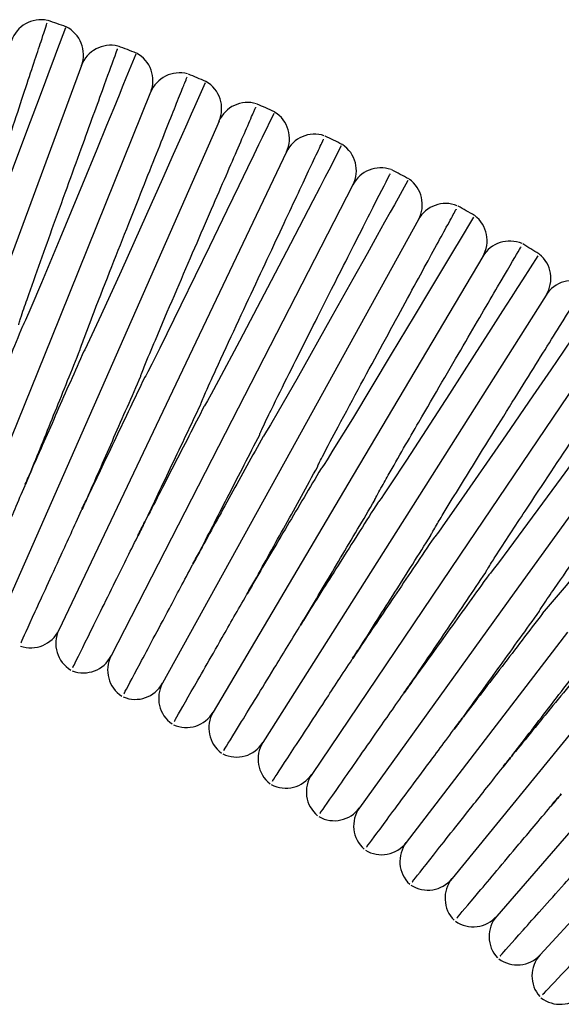
# Model space of a CAD drawing. Units: millimetres. Extents: x 0 to 210, y 0 to 297.
# Drawn here: x 113 to 117, y 97 to 105 of the extents above; entities that cross this region are included whole.
import ezdxf

# ---------------------------------------------------------------- set-up
doc = ezdxf.new("R2010")
doc.units = ezdxf.units.MM

msp = doc.modelspace()

# ---------------------------------------------------------------- linework, layer by layer
at = {"color": 7, "linetype": 'Continuous', "lineweight": 25}
for p, q in [((113.1692, 104.9363), (112.3831, 102.8104)), ((113.761, 104.7074), (112.9115, 102.6059)), ((114.3457, 104.4608), (113.4336, 102.3857)), ((114.9227, 104.1968), (113.9489, 102.1499)), ((115.4915, 103.9156), (114.4569, 101.8989)), ((116.0517, 103.6176), (114.9571, 101.6327)), ((116.6027, 103.3029), (115.4492, 101.3517)), ((117.144, 102.9718), (115.9326, 101.056)), ((112.9115, 102.6059), (112.062, 100.5044)), ((117.6752, 102.6247), (116.4069, 100.746)), ((113.4336, 102.3857), (112.5216, 100.3106)), ((118.1957, 102.2618), (116.8718, 100.422)), ((113.9489, 102.1499), (112.9751, 100.1031)), ((114.4569, 101.8989), (113.4223, 99.8821)), ((114.9571, 101.6327), (113.8626, 99.6478)), ((115.4492, 101.3517), (114.2957, 99.4005)), ((115.9326, 101.056), (114.7211, 99.1402)), ((116.4069, 100.746), (115.1386, 98.8674)), ((116.8718, 100.422), (115.5478, 98.5822)), ((117.3267, 100.0841), (115.9482, 98.2848)), ((117.7713, 99.7328), (116.3395, 97.9756)), ((118.2052, 99.3684), (116.7214, 97.6548)), ((118.6279, 98.9911), (117.0935, 97.3227))]:
    msp.add_line(p, q, dxfattribs=at)
at = {"color": 7, "linetype": 'Continuous', "lineweight": 25, "flags": 128}
for points in [[(113.0326, 105.2589), (113.0326, 105.2589), (112.9564, 105.0555), (112.9331, 104.9934), (112.9025, 104.9118), (112.8619, 104.8035), (112.807, 104.6574), (112.7312, 104.4557), (112.6218, 104.1655), (112.4502, 103.7119), (112.1476, 102.9321), (112.1369, 102.9085), (112.1337, 102.9029), (112.1332, 102.9022), (112.1328, 102.902), (112.1327, 102.902), (112.1327, 102.9019), (112.1326, 102.902), (112.1326, 102.902)], [(113.6337, 105.0328), (113.6337, 105.0328), (113.5499, 104.8281), (113.5242, 104.7652), (113.4903, 104.6826), (113.4453, 104.5727), (113.3844, 104.4244), (113.3001, 104.2189), (113.1778, 103.9218), (112.9838, 103.4522), (112.8266, 103.0755), (112.7365, 102.8631), (112.69, 102.757), (112.6768, 102.7282), (112.6698, 102.714), (112.6659, 102.7071), (112.6647, 102.7055), (112.6644, 102.7051), (112.6642, 102.705), (112.6641, 102.7049), (112.664, 102.7049), (112.6639, 102.7049), (112.6639, 102.7049)], [(114.2277, 104.7888), (114.2277, 104.7888), (114.1362, 104.5831), (114.108, 104.5196), (114.0708, 104.4361), (114.0213, 104.3249), (113.9542, 104.1744), (113.861, 103.9656), (113.7253, 103.662), (113.5073, 103.1764), (113.3378, 102.8028), (113.2588, 102.6317), (113.2182, 102.5462), (113.1969, 102.5039), (113.1909, 102.4937), (113.1899, 102.4926), (113.1895, 102.4922), (113.1893, 102.4921), (113.1892, 102.4921), (113.1892, 102.4921), (113.1891, 102.4921), (113.1891, 102.4921)], [(114.8141, 104.5271), (114.8141, 104.5271), (114.7148, 104.3208), (114.684, 104.2568), (114.6434, 104.1725), (114.5893, 104.0601), (114.5159, 103.9079), (114.4136, 103.6959), (114.2638, 103.3862), (114.0201, 102.8846), (113.8387, 102.5155), (113.7712, 102.3808), (113.7367, 102.3137), (113.7188, 102.2804), (113.7088, 102.2644), (113.7083, 102.2639), (113.7081, 102.2638), (113.7079, 102.2636), (113.7078, 102.2636), (113.7077, 102.2636), (113.7077, 102.2636), (113.7077, 102.2636)], [(115.3896, 104.2428), (115.3923, 104.248), (115.2852, 104.0414), (115.2517, 103.9769), (115.2076, 103.892), (115.1488, 103.7787), (115.0689, 103.6249), (114.9572, 103.4101), (114.7928, 103.0947), (114.5216, 102.5769), (114.3426, 102.2394), (114.2799, 102.1233), (114.2478, 102.0655), (114.2312, 102.0369), (114.2223, 102.023), (114.2196, 102.0198), (114.2194, 102.0197), (114.2193, 102.0197), (114.2192, 102.0197), (114.2192, 102.0198), (114.2192, 102.0198)], [(115.9618, 103.9516), (115.9619, 103.9516), (115.8468, 103.7451), (115.8107, 103.6803), (115.763, 103.5948), (115.6993, 103.4807), (115.6127, 103.3256), (115.4913, 103.1083), (115.3115, 102.7873), (115.0106, 102.2529), (114.8518, 101.9742), (114.7863, 101.8614), (114.7529, 101.8052), (114.7357, 101.7775), (114.7265, 101.764), (114.7238, 101.7609), (114.7235, 101.7607), (114.7233, 101.7606), (114.7232, 101.7606), (114.7232, 101.7606), (114.7232, 101.7606)], [(116.5222, 103.6383), (116.5222, 103.6383), (116.3991, 103.4322), (116.3603, 103.3671), (116.309, 103.2813), (116.2404, 103.1666), (116.1469, 103.0103), (116.0154, 102.7908), (115.8196, 102.4646), (115.4868, 101.9132), (115.321, 101.6426), (115.2703, 101.5616), (115.2445, 101.5214), (115.2312, 101.5015), (115.2242, 101.4918), (115.2203, 101.4872), (115.2198, 101.4868), (115.2194, 101.4866), (115.2193, 101.4865), (115.2192, 101.4865), (115.2192, 101.4866), (115.2192, 101.4866)], [(117.0729, 103.3084), (117.0729, 103.3084), (116.9417, 103.1029), (116.9001, 103.0377), (116.8451, 102.9517), (116.7714, 102.8365), (116.6709, 102.6793), (116.529, 102.4578), (116.3165, 102.1267), (115.9489, 101.5576), (115.81, 101.3458), (115.7586, 101.269), (115.7324, 101.2309), (115.7189, 101.2121), (115.7119, 101.2029), (115.7081, 101.1986), (115.7074, 101.198), (115.707, 101.1978), (115.7069, 101.1977), (115.7068, 101.1977), (115.7067, 101.1977), (115.7067, 101.1977), (115.7067, 101.1977)], [(117.6134, 102.9621), (117.6134, 102.9621), (117.474, 102.7576), (117.4296, 102.6924), (117.3708, 102.6062), (117.292, 102.4907), (117.1841, 102.3327), (117.0315, 102.1095), (116.8015, 101.7737), (116.396, 101.1862), (116.2818, 101.0235), (116.2236, 100.9424), (116.1934, 100.9027), (116.1894, 100.8979), (116.1873, 100.8956), (116.1861, 100.8946), (116.1857, 100.8945), (116.1855, 100.8944), (116.1854, 100.8944), (116.1854, 100.8945), (116.1854, 100.8945)], [(118.1432, 102.5997), (118.1432, 102.5997), (117.9956, 102.3965), (117.9483, 102.3313), (117.8856, 102.2451), (117.8015, 102.1295), (117.6862, 101.971), (117.5225, 101.7464), (117.274, 101.4061), (116.8268, 100.7988), (116.7375, 100.6799), (116.692, 100.6208), (116.6687, 100.5916), (116.6563, 100.5777), (116.6553, 100.5771), (116.655, 100.5769), (116.6549, 100.5769), (116.6548, 100.5769), (116.6548, 100.577), (116.6548, 100.577)]]:
    msp.add_lwpolyline(points, dxfattribs=at)
at = {"color": 7, "linetype": 'Continuous', "lineweight": 25}
for centre, radius, start, end in [((112.8236, 105.0625), 0.2667, 78.19711, 161.42253), ((105.8217, 85.0669), 21.4511, 70.34773, 70.78172), ((112.9191, 105.0288), 0.2667, 339.70629, 63.61907), ((113.4193, 104.8438), 0.2667, 76.64059, 159.70629), ((105.8217, 85.0669), 21.4511, 68.63007, 69.06856), ((113.5138, 104.8073), 0.2667, 337.99004, 61.86268), ((114.0082, 104.6074), 0.2667, 75.05089, 157.99004), ((105.8217, 85.0669), 21.4511, 66.91521, 67.34631), ((114.1015, 104.5681), 0.2667, 336.27379, 60.10502), ((114.5898, 104.3535), 0.2667, 73.43426, 156.27379), ((105.8217, 85.0669), 21.4511, 65.19901, 65.63138), ((114.6819, 104.3113), 0.2667, 334.55754, 58.34625), ((115.1635, 104.0822), 0.2667, 71.79708, 154.55754), ((105.8217, 85.0669), 21.4511, 63.48374, 63.9164), ((115.2543, 104.0373), 0.2667, 332.84129, 56.37982), ((115.7288, 103.7939), 0.2667, 70.47651, 152.84129), ((105.8217, 85.0669), 21.4511, 61.76879, 62.20347), ((115.8182, 103.7463), 0.2667, 331.12505, 54.82481), ((116.2852, 103.4888), 0.2667, 68.4771, 151.12505), ((105.8217, 85.0669), 21.4511, 60.0495, 60.47924), ((116.3732, 103.4386), 0.2667, 329.4088, 53.0622), ((116.8323, 103.1671), 0.2667, 66.47331, 149.4088), ((105.8217, 85.0669), 21.4511, 58.33411, 58.76604), ((116.9187, 103.1143), 0.2667, 327.69255, 51.29779), ((117.3694, 102.8293), 0.2667, 64.7025, 147.69255), ((95.4588, 118.7999), 28.5172, 319.41041, 324.46291), ((112.7343, 100.2177), 0.2667, 250.77802, 334.55754), ((113.2159, 99.9885), 0.2667, 154.55754, 238.82703), ((113.185, 100.0038), 0.2667, 249.06178, 332.84129), ((113.6595, 99.7604), 0.2667, 152.84129, 237.11078), ((113.6291, 99.7766), 0.2667, 247.34553, 331.12505), ((114.0961, 99.5191), 0.2667, 151.12505, 235.39454), ((114.0661, 99.5362), 0.2667, 245.62928, 329.4088), ((114.5252, 99.2648), 0.2667, 149.4088, 233.67829), ((114.4958, 99.2828), 0.2667, 243.91303, 327.69255), ((114.9465, 98.9977), 0.2667, 147.69255, 231.96204), ((114.9176, 99.0166), 0.2667, 242.19678, 325.9763), ((115.3597, 98.7182), 0.2667, 145.9763, 230.24579), ((115.3313, 98.7379), 0.2667, 240.48054, 324.26005), ((115.7642, 98.4264), 0.2667, 144.26005, 228.52954), ((115.7365, 98.447), 0.2667, 238.76429, 322.54381), ((116.1599, 98.1226), 0.2667, 142.54381, 226.81329), ((116.1328, 98.144), 0.2667, 237.04804, 320.82756), ((116.5463, 97.8072), 0.2667, 140.82756, 225.09705), ((116.5198, 97.8294), 0.2667, 235.33179, 319.11131), ((116.923, 97.4802), 0.2667, 139.11131, 223.3808), ((116.8973, 97.5032), 0.2667, 233.61554, 317.39506), ((117.2898, 97.1422), 0.2667, 137.39506, 221.66455), ((117.2648, 97.1659), 0.2667, 231.89929, 315.67881)]:
    msp.add_arc(centre, radius, start, end, dxfattribs=at)
for points, knots in [([(112.1012, 102.9131), (112.1012, 102.9131), (112.1011, 102.9131), (112.1011, 102.9131), (112.101, 102.9133), (112.1009, 102.9138), (112.101, 102.9161), (112.1027, 102.9247), (112.1118, 102.9589), (112.1526, 103.0942), (112.2797, 103.4913), (112.4817, 104.1088), (112.6938, 104.7517), (112.8049, 105.0873), (112.8699, 105.2836), (112.8734, 105.2942), (112.8759, 105.3018)], [0, 0, 0, 0, 0.000009, 0.000026, 0.000056, 0.000135, 0.000458, 0.001735, 0.006832, 0.027207, 0.108851, 0.323628, 0.538411, 0.753187, 0.825572, 1, 1, 1, 1]), ([(112.6328, 102.717), (112.6328, 102.717), (112.6328, 102.717), (112.6328, 102.717), (112.6327, 102.7171), (112.6326, 102.7174), (112.6326, 102.7186), (112.6334, 102.7233), (112.6383, 102.7415), (112.6614, 102.8132), (112.7605, 103.0994), (112.9516, 103.6311), (113.1909, 104.2916), (113.3666, 104.774), (113.471, 105.0602), (113.4756, 105.0726), (113.4778, 105.0787)], [0, 0, 0, 0, 0.000002, 0.00002, 0.000045, 0.000092, 0.000264, 0.000946, 0.003662, 0.014512, 0.057925, 0.233116, 0.447701, 0.662285, 0.833073, 1, 1, 1, 1]), ([(113.1584, 102.5051), (113.1584, 102.5051), (113.1584, 102.5051), (113.1583, 102.5051), (113.1582, 102.5053), (113.1581, 102.5057), (113.1583, 102.5075), (113.16, 102.5144), (113.1687, 102.5414), (113.2074, 102.6478), (113.3477, 103.0121), (113.5813, 103.6039), (113.8382, 104.2502), (113.9859, 104.6206), (114.0695, 104.8298), (114.0715, 104.8348), (114.0727, 104.8378)], [0, 0, 0, 0, 0.000006, 0.000023, 0.000051, 0.000119, 0.000377, 0.001401, 0.005484, 0.021805, 0.087154, 0.30184, 0.516525, 0.731251, 0.840971, 1, 1, 1, 1]), ([(113.6774, 102.2775), (113.6774, 102.2775), (113.6773, 102.2775), (113.6773, 102.2776), (113.6772, 102.2777), (113.6771, 102.2782), (113.6773, 102.2799), (113.6791, 102.2865), (113.6883, 102.3123), (113.7287, 102.4139), (113.8783, 102.7706), (114.1287, 103.3532), (114.4058, 103.9939), (114.5684, 104.3684), (114.6588, 104.5765), (114.6597, 104.5787), (114.6603, 104.5799)], [0, 0, 0, 0, 0.000006, 0.000023, 0.00005, 0.000117, 0.000366, 0.001355, 0.005299, 0.021063, 0.084178, 0.298896, 0.513612, 0.728379, 0.847769, 1, 1, 1, 1]), ([(114.1893, 102.0345), (114.1893, 102.0345), (114.1893, 102.0345), (114.1892, 102.0346), (114.1892, 102.0347), (114.1891, 102.0352), (114.1893, 102.0368), (114.1913, 102.0432), (114.2009, 102.068), (114.2431, 102.1658), (114.4021, 102.5154), (114.6693, 103.0889), (114.9662, 103.7227), (115.1432, 104.0993), (115.2403, 104.3056), (115.2402, 104.3053), (115.2401, 104.3051)], [0, 0, 0, 0, 0.000005, 0.000023, 0.000049, 0.000115, 0.000358, 0.001321, 0.00516, 0.020505, 0.08194, 0.296614, 0.511287, 0.726018, 0.853671, 1, 1, 1, 1]), ([(114.6937, 101.7763), (114.6937, 101.7763), (114.6937, 101.7763), (114.6937, 101.7764), (114.6936, 101.7765), (114.6935, 101.7768), (114.6937, 101.778), (114.6951, 101.7826), (114.7023, 101.8003), (114.7342, 101.8696), (114.8687, 102.1457), (115.1022, 102.6113), (115.4027, 103.2072), (115.6573, 103.7095), (115.8139, 104.018), (115.8099, 104.0102), (115.8084, 104.0073)], [0, 0, 0, 0, 0.000002, 0.00002, 0.000045, 0.000093, 0.000267, 0.000959, 0.003713, 0.014717, 0.058745, 0.236465, 0.414182, 0.628848, 0.858765, 1, 1, 1, 1]), ([(115.1902, 101.5031), (115.1902, 101.5031), (115.1902, 101.5031), (115.1901, 101.5032), (115.1901, 101.5033), (115.19, 101.5038), (115.1905, 101.5058), (115.1933, 101.5131), (115.2065, 101.5416), (115.2634, 101.6534), (115.4521, 102.0085), (115.7576, 102.5732), (116.0865, 103.1779), (116.2771, 103.5273), (116.3781, 103.7123), (116.3754, 103.7073), (116.374, 103.7047)], [0, 0, 0, 0, 0.000008, 0.000025, 0.000053, 0.000126, 0.000412, 0.001547, 0.00607, 0.024152, 0.096579, 0.3112, 0.525836, 0.740473, 0.864056, 1, 1, 1, 1]), ([(115.6783, 101.2151), (115.6782, 101.2151), (115.6782, 101.2152), (115.6782, 101.2152), (115.6781, 101.2154), (115.6781, 101.2159), (115.6786, 101.2179), (115.6817, 101.2253), (115.6962, 101.2541), (115.7342, 101.3235), (115.8576, 101.5425), (116.1096, 101.9789), (116.4506, 102.565), (116.7469, 103.0719), (116.923, 103.3728), (116.9282, 103.3817), (116.9304, 103.3854)], [0, 0, 0, 0, 0.000008, 0.000025, 0.000054, 0.000128, 0.000422, 0.001585, 0.006225, 0.024773, 0.061491, 0.19681, 0.411448, 0.626083, 0.840694, 1, 1, 1, 1]), ([(116.1575, 100.9127), (116.1575, 100.9127), (116.1574, 100.9127), (116.1574, 100.9128), (116.1573, 100.913), (116.1574, 100.9139), (116.1586, 100.917), (116.1644, 100.929), (116.1907, 100.9756), (116.2283, 101.0386), (116.3531, 101.2452), (116.6049, 101.6525), (116.9642, 102.2297), (117.2773, 102.7304), (117.465, 103.0301), (117.4718, 103.0408), (117.4747, 103.0455)], [0, 0, 0, 0, 0.000012, 0.000033, 0.000068, 0.000175, 0.000662, 0.002591, 0.010297, 0.041115, 0.05816, 0.19348, 0.408122, 0.622761, 0.837374, 1, 1, 1, 1]), ([(112.6639, 102.7049), (112.5917, 102.5262), (112.5204, 102.35), (112.4152, 102.0896), (112.3801, 102.0029), (112.3121, 101.8344), (112.2789, 101.7525), (112.2467, 101.6729)], [0, 0, 0, 0, 0.5, 0.5, 0.75, 0.75, 1, 1, 1, 1]), ([(116.6274, 100.596), (116.6274, 100.596), (116.6274, 100.5961), (116.6273, 100.5962), (116.6273, 100.5964), (116.6274, 100.5972), (116.6286, 100.6002), (116.6346, 100.6116), (116.6612, 100.6558), (116.7723, 100.8299), (117.0349, 101.2288), (117.4087, 101.7915), (117.7604, 102.3183), (117.9303, 102.5724), (118.0125, 102.6953), (118.0066, 102.6865), (118.0029, 102.681)], [0, 0, 0, 0, 0.000011, 0.000032, 0.000067, 0.00017, 0.00064, 0.0025, 0.00993, 0.039643, 0.158972, 0.373607, 0.588242, 0.802855, 0.877586, 1, 1, 1, 1]), ([(112.7412, 101.473), (112.8061, 101.6334), (112.8736, 101.8006), (112.979, 102.0614), (113.015, 102.1504), (113.0867, 102.3277), (113.1226, 102.4164), (113.1584, 102.5051)], [0, 0, 0, 0, 0.5, 0.5, 0.75, 0.75, 1, 1, 1, 1]), ([(113.1891, 102.4921), (113.1119, 102.3164), (113.0353, 102.1422), (112.9216, 101.8834), (112.8841, 101.7981), (112.8113, 101.6325), (112.7758, 101.5518), (112.7412, 101.473)], [0, 0, 0, 0, 0.5, 0.5, 0.75, 0.75, 1, 1, 1, 1]), ([(113.2295, 101.2584), (113.2995, 101.4177), (113.3721, 101.5829), (113.5222, 101.9244), (113.6004, 102.1024), (113.6774, 102.2775)], [0, 0, 0, 0, 0.5, 0.5, 1, 1, 1, 1]), ([(113.7077, 102.2636), (113.6252, 102.0902), (113.5435, 101.9185), (113.4221, 101.6633), (113.382, 101.5791), (113.3043, 101.4157), (113.2664, 101.3361), (113.2295, 101.2584)], [0, 0, 0, 0, 0.5, 0.5, 0.75, 0.75, 1, 1, 1, 1]), ([(117.0877, 100.2654), (117.0876, 100.2655), (117.0876, 100.2655), (117.0876, 100.2656), (117.0875, 100.2659), (117.0878, 100.267), (117.0899, 100.2714), (117.0997, 100.2879), (117.1419, 100.3522), (117.3174, 100.607), (117.6201, 101.0357), (118.007, 101.5812), (118.3258, 102.0289), (118.5233, 102.3058), (118.527, 102.311), (118.5285, 102.3132)], [0, 0, 0, 0, 0.000017, 0.0000405, 0.0000833, 0.0002295, 0.0009277, 0.0037018, 0.0147846, 0.0591276, 0.2381429, 0.4171551, 0.6317691, 0.8463592, 1, 1, 1, 1]), ([(113.7111, 101.0293), (113.7858, 101.1863), (113.8633, 101.3492), (113.9835, 101.602), (114.0245, 101.688), (114.107, 101.8616), (114.1482, 101.9482), (114.1893, 102.0345)], [0, 0, 0, 0, 0.5, 0.5, 0.75, 0.75, 1, 1, 1, 1]), ([(114.2192, 102.0198), (114.1755, 101.9346), (114.1319, 101.8495), (114.0449, 101.6799), (114.0012, 101.5949), (113.8721, 101.3432), (113.7898, 101.1827), (113.7111, 101.0293)], [0, 0, 0, 0, 0.25, 0.25, 0.5, 0.5, 1, 1, 1, 1]), ([(114.1856, 100.7858), (114.2251, 100.8628), (114.266, 100.9425), (114.3484, 101.1031), (114.3902, 101.1847), (114.4751, 101.3502), (114.5182, 101.4341), (114.6056, 101.6044), (114.6498, 101.6906), (114.6937, 101.7763)], [0, 0, 0, 0, 0.25, 0.25, 0.5, 0.5, 0.75, 0.75, 1, 1, 1, 1]), ([(114.7232, 101.7606), (114.6306, 101.5927), (114.5386, 101.426), (114.3561, 101.0951), (114.2688, 100.9366), (114.1856, 100.7858)], [0, 0, 0, 0, 0.5, 0.5, 1, 1, 1, 1]), ([(114.6526, 100.5283), (114.7365, 100.6804), (114.8238, 100.8388), (115.0036, 101.1648), (115.0972, 101.3345), (115.1902, 101.5031)], [0, 0, 0, 0, 0.5, 0.5, 1, 1, 1, 1]), ([(112.6885, 101.353), (112.6971, 101.3726), (112.7145, 101.4121), (112.7322, 101.4526), (112.7412, 101.473)], [0, 0, 0, 0, 0.495601, 1, 1, 1, 1]), ([(115.2192, 101.4866), (115.1214, 101.3212), (115.0246, 101.1575), (114.8809, 100.9144), (114.8334, 100.8341), (114.7413, 100.6783), (114.6964, 100.6023), (114.6526, 100.5283)], [0, 0, 0, 0, 0.5, 0.5, 0.75, 0.75, 1, 1, 1, 1]), ([(112.2039, 100.1991), (112.2014, 100.193), (112.1937, 100.1749), (112.3021, 100.4319), (112.482, 100.8583), (112.6291, 101.2071), (112.6889, 101.3489), (112.6903, 101.3522)], [0, 0, 0, 0, 0.162788, 0.482065, 0.800985, 0.99537, 1, 1, 1, 1]), ([(113.1731, 101.14), (113.1823, 101.1594), (113.2009, 101.1984), (113.2199, 101.2383), (113.2295, 101.2584)], [0, 0, 0, 0, 0.495601, 1, 1, 1, 1]), ([(115.1117, 100.2569), (115.2, 100.4063), (115.2917, 100.5613), (115.4815, 100.8824), (115.5802, 101.0493), (115.6783, 101.2151)], [0, 0, 0, 0, 0.5, 0.5, 1, 1, 1, 1]), ([(115.7067, 101.1977), (115.6038, 101.035), (115.5022, 100.8743), (115.3518, 100.6366), (115.3018, 100.5575), (115.2049, 100.4041), (115.1577, 100.3295), (115.1117, 100.2569)], [0, 0, 0, 0, 0.5, 0.5, 0.75, 0.75, 1, 1, 1, 1]), ([(112.6543, 100.0012), (112.6515, 99.9951), (112.6433, 99.9773), (112.7594, 100.2309), (112.9519, 100.6518), (113.1094, 100.996), (113.1734, 101.1359), (113.1749, 101.1392)], [0, 0, 0, 0, 0.162788, 0.482065, 0.800985, 0.99537, 1, 1, 1, 1]), ([(113.6512, 100.9126), (113.661, 100.9317), (113.6807, 100.9701), (113.7009, 101.0094), (113.7111, 101.0293)], [0, 0, 0, 0, 0.495601, 1, 1, 1, 1]), ([(113.0985, 99.7898), (113.0955, 99.7839), (113.0868, 99.7663), (113.2104, 100.0163), (113.4155, 100.4312), (113.5832, 100.7706), (113.6514, 100.9086), (113.653, 100.9118)], [0, 0, 0, 0, 0.162788, 0.482065, 0.800985, 0.99537, 1, 1, 1, 1]), ([(115.5625, 99.9718), (115.6549, 100.118), (115.7511, 100.27), (115.9009, 100.507), (115.9521, 100.5879), (116.0545, 100.7499), (116.1059, 100.8312), (116.1575, 100.9127)], [0, 0, 0, 0, 0.5, 0.5, 0.75, 0.75, 1, 1, 1, 1]), ([(116.1854, 100.8945), (116.0773, 100.7343), (115.971, 100.5768), (115.8141, 100.3444), (115.7619, 100.2672), (115.6601, 100.1163), (115.6106, 100.043), (115.5625, 99.9718)], [0, 0, 0, 0, 0.5, 0.5, 0.75, 0.75, 1, 1, 1, 1]), ([(114.1223, 100.671), (114.1326, 100.6898), (114.1535, 100.7276), (114.1748, 100.7663), (114.1856, 100.7858)], [0, 0, 0, 0, 0.495601, 1, 1, 1, 1]), ([(113.5362, 99.5653), (113.5331, 99.5594), (113.5238, 99.5421), (113.6548, 99.7883), (113.8722, 100.1969), (114.0501, 100.5311), (114.1223, 100.667), (114.124, 100.6701)], [0, 0, 0, 0, 0.162787, 0.482064, 0.800985, 0.99537, 1, 1, 1, 1]), ([(116.0045, 99.6734), (116.1009, 99.8162), (116.2016, 99.9653), (116.3589, 100.1983), (116.4125, 100.2777), (116.5196, 100.4363), (116.5734, 100.516), (116.6274, 100.596)], [0, 0, 0, 0, 0.5, 0.5, 0.75, 0.75, 1, 1, 1, 1]), ([(116.6548, 100.577), (116.5416, 100.4197), (116.4305, 100.2653), (116.2127, 99.9626), (116.105, 99.813), (116.0045, 99.6734)], [0, 0, 0, 0, 0.5, 0.5, 1, 1, 1, 1]), ([(114.5859, 100.4154), (114.5968, 100.4339), (114.6188, 100.471), (114.6413, 100.5091), (114.6526, 100.5283)], [0, 0, 0, 0, 0.4956013, 1, 1, 1, 1]), ([(113.9669, 99.3278), (113.9636, 99.322), (113.9539, 99.3049), (114.0922, 99.5471), (114.3218, 99.949), (114.5095, 100.2777), (114.5858, 100.4114), (114.5876, 100.4145)], [0, 0, 0, 0, 0.162788, 0.482065, 0.800985, 0.99537, 1, 1, 1, 1]), ([(115.0417, 100.1461), (115.0531, 100.1642), (115.0762, 100.2007), (115.0998, 100.238), (115.1117, 100.2569)], [0, 0, 0, 0, 0.495601, 1, 1, 1, 1]), ([(116.4374, 99.3619), (116.5378, 99.5013), (116.6428, 99.6473), (116.8626, 99.9527), (116.9748, 100.1086), (117.0877, 100.2654)], [0, 0, 0, 0, 0.5, 0.5, 1, 1, 1, 1]), ([(117.1144, 100.2456), (117.0557, 100.1689), (116.9968, 100.0921), (116.881, 99.9409), (116.8238, 99.8662), (116.7106, 99.7185), (116.6547, 99.6455), (116.5442, 99.5012), (116.4898, 99.4302), (116.4374, 99.3619)], [0, 0, 0, 0, 0.25, 0.25, 0.5, 0.5, 0.75, 0.75, 1, 1, 1, 1]), ([(114.3904, 99.0774), (114.3869, 99.0717), (114.3767, 99.055), (114.5222, 99.2929), (114.7637, 99.6877), (114.9612, 100.0107), (115.0415, 100.142), (115.0433, 100.145)], [0, 0, 0, 0, 0.162787, 0.482064, 0.800985, 0.99537, 1, 1, 1, 1]), ([(115.4892, 99.8632), (115.5011, 99.8809), (115.5253, 99.9167), (115.55, 99.9533), (115.5625, 99.9718)], [0, 0, 0, 0, 0.495601, 1, 1, 1, 1]), ([(116.8608, 99.0375), (116.965, 99.1736), (117.075, 99.3171), (117.2465, 99.541), (117.3042, 99.6163), (117.4204, 99.768), (117.4793, 99.8449), (117.5378, 99.9212)], [0, 0, 0, 0, 0.5, 0.5, 0.75, 0.75, 1, 1, 1, 1]), ([(117.564, 99.9005), (117.5035, 99.8263), (117.4431, 99.7523), (117.3226, 99.6043), (117.2621, 99.53), (117.0837, 99.3112), (116.9698, 99.1714), (116.8608, 99.0375)], [0, 0, 0, 0, 0.25, 0.25, 0.5, 0.5, 1, 1, 1, 1]), ([(114.8062, 98.8145), (114.8025, 98.8089), (114.7918, 98.7925), (114.9444, 99.026), (115.1975, 99.4134), (115.4047, 99.7303), (115.4888, 99.8591), (115.4908, 99.8621)], [0, 0, 0, 0, 0.162787, 0.482064, 0.800985, 0.99537, 1, 1, 1, 1]), ([(115.928, 99.567), (115.9405, 99.5844), (115.9657, 99.6194), (115.9915, 99.6553), (116.0045, 99.6734)], [0, 0, 0, 0, 0.495601, 1, 1, 1, 1]), ([(115.2139, 98.5393), (115.2101, 98.5338), (115.1988, 98.5177), (115.3584, 98.7465), (115.623, 99.1261), (115.8395, 99.4367), (115.9275, 99.5629), (115.9296, 99.5659)], [0, 0, 0, 0, 0.162787, 0.482064, 0.800985, 0.99537, 1, 1, 1, 1]), ([(116.3577, 99.2578), (116.3707, 99.2748), (116.397, 99.3091), (116.4239, 99.3442), (116.4374, 99.3619)], [0, 0, 0, 0, 0.495601, 1, 1, 1, 1]), ([(115.6132, 98.2519), (115.6092, 98.2466), (115.5975, 98.2308), (115.7638, 98.4547), (116.0397, 98.8263), (116.2654, 99.1302), (116.3571, 99.2538), (116.3593, 99.2566)], [0, 0, 0, 0, 0.162788, 0.482065, 0.800985, 0.99537, 1, 1, 1, 1]), ([(116.778, 98.9359), (116.7915, 98.9525), (116.8188, 98.986), (116.8467, 99.0203), (116.8608, 99.0375)], [0, 0, 0, 0, 0.495601, 1, 1, 1, 1]), ([(116.0036, 97.9528), (115.9995, 97.9475), (115.9873, 97.9321), (116.1603, 98.151), (116.4472, 98.5141), (116.6819, 98.8111), (116.7773, 98.9319), (116.7795, 98.9347)], [0, 0, 0, 0, 0.162787, 0.482064, 0.800985, 0.99537, 1, 1, 1, 1]), ([(117.1885, 98.6015), (117.2025, 98.6177), (117.2307, 98.6504), (117.2597, 98.6838), (117.2743, 98.7007)], [0, 0, 0, 0, 0.4956013, 1, 1, 1, 1]), ([(116.385, 97.642), (116.3807, 97.6369), (116.3681, 97.6219), (116.5475, 97.8355), (116.8452, 98.1898), (117.0887, 98.4797), (117.1876, 98.5975), (117.19, 98.6003)], [0, 0, 0, 0, 0.162787, 0.482064, 0.800985, 0.99537, 1, 1, 1, 1]), ([(116.7569, 97.32), (116.7525, 97.3151), (116.7394, 97.3004), (116.9251, 97.5085), (117.2333, 97.8538), (117.4853, 98.1363), (117.5878, 98.2511), (117.5902, 98.2537)], [0, 0, 0, 0, 0.162787, 0.482064, 0.800985, 0.99537, 1, 1, 1, 1]), ([(117.119, 96.987), (117.1144, 96.9822), (117.1009, 96.9679), (117.2928, 97.1704), (117.6111, 97.5063), (117.8715, 97.7811), (117.9774, 97.8928), (117.9798, 97.8954)], [0, 0, 0, 0, 0.162787, 0.482064, 0.800985, 0.99537, 1, 1, 1, 1])]:
    msp.add_open_spline(points, degree=3, knots=knots, dxfattribs=at)
for points in [[(112.7412, 101.473), (112.724, 101.4322), (112.7069, 101.3917), (112.6903, 101.3522)], [(112.6921, 101.3515), (112.7082, 101.3913), (112.7246, 101.4319), (112.7412, 101.473)], [(112.6903, 101.3522), (112.6897, 101.3525), (112.6891, 101.3527), (112.6885, 101.353)], [(112.6903, 101.3522), (112.6909, 101.352), (112.6915, 101.3517), (112.6921, 101.3515)], [(113.2295, 101.2584), (113.211, 101.2181), (113.1928, 101.1782), (113.1749, 101.1392)], [(113.1767, 101.1384), (113.194, 101.1778), (113.2116, 101.2178), (113.2295, 101.2584)], [(113.1749, 101.1392), (113.1743, 101.1395), (113.1737, 101.1397), (113.1731, 101.14)], [(113.1749, 101.1392), (113.1755, 101.1389), (113.1761, 101.1387), (113.1767, 101.1384)], [(113.7111, 101.0293), (113.6915, 100.9896), (113.672, 100.9502), (113.653, 100.9118)], [(113.6548, 100.9109), (113.6732, 100.9497), (113.692, 100.9892), (113.7111, 101.0293)], [(113.653, 100.9118), (113.6524, 100.9121), (113.6518, 100.9123), (113.6512, 100.9126)], [(113.653, 100.9118), (113.6536, 100.9115), (113.6542, 100.9112), (113.6548, 100.9109)], [(114.1856, 100.7858), (114.1648, 100.7468), (114.1442, 100.708), (114.124, 100.6701)], [(114.1258, 100.6692), (114.1454, 100.7075), (114.1654, 100.7464), (114.1856, 100.7858)], [(114.124, 100.6701), (114.1235, 100.6704), (114.1229, 100.6707), (114.1223, 100.671)], [(114.124, 100.6701), (114.1246, 100.6698), (114.1252, 100.6695), (114.1258, 100.6692)], [(114.6526, 100.5283), (114.6307, 100.4899), (114.6089, 100.4517), (114.5876, 100.4145)], [(114.5893, 100.4135), (114.6101, 100.4512), (114.6312, 100.4894), (114.6526, 100.5283)], [(114.5876, 100.4145), (114.5871, 100.4148), (114.5865, 100.4151), (114.5859, 100.4154)], [(114.5876, 100.4145), (114.5882, 100.4141), (114.5888, 100.4138), (114.5893, 100.4135)], [(115.1117, 100.2569), (115.0886, 100.2191), (115.0657, 100.1816), (115.0433, 100.145)], [(115.045, 100.144), (115.0669, 100.1811), (115.0892, 100.2187), (115.1117, 100.2569)], [(115.0433, 100.145), (115.0428, 100.1454), (115.0422, 100.1457), (115.0417, 100.1461)], [(115.0433, 100.145), (115.0439, 100.1447), (115.0445, 100.1444), (115.045, 100.144)], [(115.5625, 99.9718), (115.5383, 99.9348), (115.5143, 99.898), (115.4908, 99.8621)], [(115.4924, 99.861), (115.5154, 99.8974), (115.5388, 99.9343), (115.5625, 99.9718)], [(115.4908, 99.8621), (115.4902, 99.8625), (115.4897, 99.8628), (115.4892, 99.8632)], [(115.4908, 99.8621), (115.4913, 99.8617), (115.4919, 99.8614), (115.4924, 99.861)], [(116.0045, 99.6734), (115.9792, 99.6371), (115.9541, 99.6011), (115.9296, 99.5659)], [(115.9312, 99.5648), (115.9552, 99.6004), (115.9797, 99.6366), (116.0045, 99.6734)], [(115.9296, 99.5659), (115.929, 99.5662), (115.9285, 99.5666), (115.928, 99.567)], [(115.9296, 99.5659), (115.9301, 99.5655), (115.9306, 99.5651), (115.9312, 99.5648)], [(116.4374, 99.3619), (116.4111, 99.3264), (116.3849, 99.2911), (116.3593, 99.2566)], [(116.3609, 99.2555), (116.386, 99.2904), (116.4115, 99.3259), (116.4374, 99.3619)], [(116.3593, 99.2566), (116.3588, 99.257), (116.3582, 99.2574), (116.3577, 99.2578)], [(116.3593, 99.2566), (116.3598, 99.2563), (116.3603, 99.2559), (116.3609, 99.2555)], [(116.8608, 99.0375), (116.8334, 99.0028), (116.8061, 98.9684), (116.7795, 98.9347)], [(116.7811, 98.9335), (116.8072, 98.9676), (116.8338, 99.0023), (116.8608, 99.0375)], [(116.7795, 98.9347), (116.779, 98.9351), (116.7785, 98.9355), (116.778, 98.9359)], [(116.7795, 98.9347), (116.78, 98.9343), (116.7806, 98.9339), (116.7811, 98.9335)], [(117.2743, 98.7007), (117.2458, 98.6668), (117.2176, 98.6331), (117.19, 98.6003)], [(117.1915, 98.599), (117.2186, 98.6324), (117.2462, 98.6663), (117.2743, 98.7007)], [(117.19, 98.6003), (117.1895, 98.6007), (117.1889, 98.6011), (117.1885, 98.6015)], [(117.19, 98.6003), (117.1905, 98.5999), (117.191, 98.5994), (117.1915, 98.599)]]:
    msp.add_open_spline(points, degree=3, dxfattribs=at)

doc.saveas('drawing.dxf')
